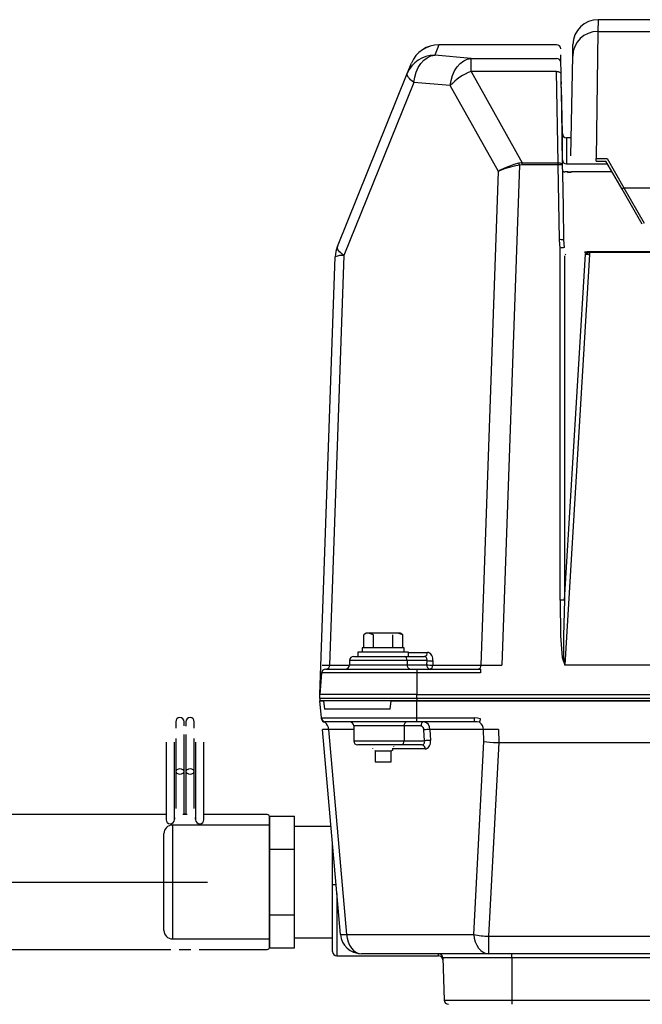
# Model space of a CAD drawing. Extents: x 32957 to 66597, y -1691 to 22506.
# Drawn here: x 46990 to 47359, y 4234 to 4818 of the extents above; entities that cross this region are included whole.
import ezdxf

# ---------------------------------------------------------------- set-up
doc = ezdxf.new("R2010")
doc.units = 0
doc.header["$LTSCALE"] = 50
doc.header["$MEASUREMENT"] = 0
doc.linetypes.add('CENTERX5_4', pattern=[10.8, 6.75, -1.35, 1.35, -1.35])
doc.layers.get('Defpoints').update_dxf_attribs({"linetype": 'CONTINUOUS'})
doc.layers.add('_1-4_CONT35', color=7, linetype='CONTINUOUS')
doc.layers.add('_1-5_CENT', color=7, linetype='CONTINUOUS')
doc.layers.add('寸法線', color=2, linetype='CONTINUOUS', lineweight=9)
doc.layers.add('躯体', color=8, linetype='CONTINUOUS', lineweight=13)
doc.styles.get("Standard").update_dxf_attribs({"font": 'txt', "bigfont": 'bigfont.shx'})
doc.dimstyles.new('寸法1', dxfattribs={"dimscale": 50, "dimtxt": 2.5, "dimasz": 1, "dimexe": 1.5, "dimexo": 2.54, "dimgap": 1, "dimtad": 1, "dimdec": 0, "dimzin": 0, "dimdsep": 46, "dimtxsty": 'STANDARD', "dimblk": 'DOT', "dimcen": 0.09, "dimadec": 0, "dimazin": 0, "dimtfac": 1, "dimtdec": 0, "dimtmove": 0, "dimatfit": 2, "dimldrblk": 'OPEN30', "dimfxl": 1, "dimtvp": 1, "dimtolj": 1, "dimtzin": 0, "dimarcsym": 0})

# ---------------------------------------------------------------- blocks, each defined once
blk = doc.blocks.new('_Dot')
at = {"layer": '躯体', "color": 0, "linetype": 'Continuous', "lineweight": -2}
blk.add_line((-0.5, 0), (-1, 0), dxfattribs=at)
at = {"layer": '躯体', "color": 0, "linetype": 'Continuous', "const_width": 0.5}
blk.add_lwpolyline([(-0.25, 0, 1), (0.25, 0, 1)], format="xyb", close=True, dxfattribs=at)
blk = doc.blocks.new('*D209')
at = {"layer": 'Defpoints', "color": 0, "linetype": 'Continuous'}
for p in [(47065.55, 4221.83), (46500.68, 3971.83), (47065.55, 3971.83)]:
    blk.add_point(p, dxfattribs=at)
at = {"layer": '寸法線', "color": 0, "lineweight": -2}
for p, q in [((46938.55, 4221.83), (46425.68, 4221.83)), ((46500.68, 4171.83), (46500.68, 4021.83)), ((46938.55, 3971.83), (46425.68, 3971.83)), ((46500.68, 3971.83), (46500.68, 3571.83))]:
    blk.add_line(p, q, dxfattribs=at)
at = {"layer": '寸法線', "color": 0, "linetype": 'ByBlock', "lineweight": -2, "xscale": 50, "yscale": 50, "zscale": 50}
for p, rotation in [((46500.68, 4221.83), 90), ((46500.68, 3971.83), 270)]:
    blk.add_blockref('_Dot', p, dxfattribs=dict(at, rotation=rotation))
at = {"layer": '寸法線', "color": 0, "linetype": 'Continuous', "insert": (46388.18, 3746.83), "char_height": 125, "attachment_point": 5, "rotation": 90}
blk.add_mtext('\\A1;100', dxfattribs=at)
blk = doc.blocks.new('_Open30')
at = {"layer": '躯体', "color": 0, "linetype": 'Continuous', "lineweight": -2}
for p, q in [((-1, 0.268), (0, 0)), ((0, 0), (-1, -0.268)), ((0, 0), (-1, 0))]:
    blk.add_line(p, q, dxfattribs=at)

msp = doc.modelspace()

# ---------------------------------------------------------------- linework, layer by layer
at = {"layer": '_1-4_CONT35', "color": 7, "linetype": 'Continuous'}
for p, q in [((47333.01, 4818.08), (47332.89, 4811.13)), ((47438.05, 4818.08), (47333.01, 4818.08)), ((47332.89, 4811.13), (47331.77, 4735.69)), ((47332.89, 4811.13), (47840.71, 4811.13)), ((47238.54, 4803.19), (47236.07, 4797.03)), ((47308.33, 4803.21), (47238.54, 4803.21)), ((47238.54, 4803.21), (47238.54, 4803.19)), ((47308.33, 4803.19), (47238.54, 4803.19)), ((47317.89, 4796.43), (47318.01, 4803.34)), ((47227.86, 4792.04), (47229.67, 4794.03)), ((47229.67, 4794.03), (47231.68, 4795.55)), ((47231.68, 4795.55), (47233.84, 4796.56)), ((47233.84, 4796.56), (47236.07, 4797.03)), ((47257.65, 4795.11), (47236.07, 4797.03)), ((47251.27, 4792.08), (47253.28, 4793.61)), ((47253.28, 4793.61), (47255.43, 4794.63)), ((47255.43, 4794.63), (47257.65, 4795.11)), ((47257.65, 4787.39), (47257.65, 4795.11)), ((47257.65, 4795.11), (47308.3, 4795.11)), ((47257.65, 4795.11), (47257.65, 4795.11)), ((47311.16, 4783.09), (47310.9, 4797.24)), ((47316.86, 4737.4), (47317.89, 4796.43)), ((47219.84, 4786.14), (47222.31, 4792.27)), ((47224.21, 4783.98), (47225.08, 4786.93)), ((47225.08, 4786.93), (47226.31, 4789.65)), ((47226.31, 4789.65), (47227.86, 4792.04)), ((47246.68, 4785), (47247.92, 4787.7)), ((47247.92, 4787.7), (47249.46, 4790.09)), ((47249.46, 4790.09), (47251.27, 4792.08)), ((47257.65, 4787.39), (47288.03, 4733.25)), ((47308.39, 4787.39), (47257.65, 4787.39)), ((47308.39, 4787.39), (47308.88, 4787.37)), ((47309.25, 4733.25), (47308.39, 4787.39)), ((47308.88, 4787.37), (47309.34, 4787.3)), ((47309.34, 4787.3), (47309.77, 4787.18)), ((47309.77, 4787.18), (47310.15, 4787.01)), ((47310.15, 4787.01), (47310.46, 4786.81)), ((47310.46, 4786.81), (47310.69, 4786.57)), ((47178.38, 4683.51), (47219.84, 4786.14)), ((47219.75, 4785.66), (47219.84, 4786.14)), ((47219.82, 4785.12), (47219.75, 4785.66)), ((47220.07, 4784.52), (47219.82, 4785.12)), ((47220.49, 4783.87), (47220.07, 4784.52)), ((47221.06, 4783.17), (47220.49, 4783.87)), ((47221.8, 4782.43), (47221.06, 4783.17)), ((47222.69, 4781.67), (47221.8, 4782.43)), ((47223.71, 4780.88), (47222.69, 4781.67)), ((47223.71, 4780.88), (47224.21, 4783.98)), ((47245.3, 4778.97), (47245.8, 4782.05)), ((47245.8, 4782.05), (47246.68, 4785)), ((47310.69, 4786.57), (47310.84, 4786.32)), ((47310.84, 4786.32), (47310.89, 4786.05)), ((47310.89, 4786.05), (47310.96, 4781.89)), ((47310.96, 4781.89), (47311.22, 4765.25)), ((47311.22, 4779.87), (47311.16, 4783.09)), ((47223.71, 4780.88), (47182.25, 4678.25)), ((47245.3, 4778.97), (47223.71, 4780.88)), ((47245.3, 4778.97), (47245.3, 4778.97)), ((47273.82, 4728.14), (47245.3, 4778.97)), ((47311.76, 4750.53), (47311.28, 4778.12)), ((47311.22, 4765.25), (47311.75, 4731.9)), ((47311.76, 4734.98), (47311.76, 4750.53)), ((47317.05, 4748.08), (47314.26, 4748.08)), ((47314.26, 4748.08), (47314.26, 4732.54)), ((47311.76, 4734.98), (47311.76, 4734.98)), ((47331.77, 4735.69), (47338.35, 4735.69)), ((47331.77, 4734.13), (47331.77, 4735.69)), ((47338.35, 4735.69), (47348.22, 4718.38)), ((47274.92, 4728.77), (47273.82, 4728.14)), ((47274.95, 4728.63), (47273.82, 4728.14)), ((47277.39, 4729.99), (47274.92, 4728.77)), ((47277.48, 4729.59), (47274.95, 4728.63)), ((47286.31, 4731.86), (47275.96, 4435.4)), ((47280.13, 4731.13), (47277.39, 4729.99)), ((47280.27, 4730.46), (47277.48, 4729.59)), ((47283.05, 4732.13), (47280.13, 4731.13)), ((47283.25, 4731.23), (47280.27, 4730.46)), ((47286.06, 4732.97), (47283.05, 4732.13)), ((47286.31, 4731.86), (47283.25, 4731.23)), ((47288.03, 4733.25), (47286.06, 4732.97)), ((47286.06, 4732.97), (47286.06, 4732.97)), ((47288.03, 4732.04), (47286.31, 4731.86)), ((47286.31, 4731.86), (47286.31, 4731.86)), ((47288.03, 4733.25), (47288.03, 4733.25)), ((47288.03, 4732.04), (47288.03, 4733.25)), ((47288.03, 4733.25), (47309.25, 4733.25)), ((47288.03, 4732.04), (47288.03, 4732.04)), ((47309.25, 4732.04), (47288.03, 4732.04)), ((47309.25, 4732.04), (47309.25, 4733.25)), ((47309.25, 4733.25), (47309.73, 4733.23)), ((47310.01, 4687.63), (47309.25, 4732.04)), ((47309.73, 4733.23), (47310.2, 4733.15)), ((47310.2, 4733.15), (47310.63, 4733.03)), ((47310.63, 4733.03), (47311.01, 4732.87)), ((47311.01, 4732.87), (47311.32, 4732.66)), ((47311.32, 4732.66), (47311.55, 4732.43)), ((47311.55, 4732.43), (47311.7, 4732.17)), ((47311.7, 4732.17), (47311.75, 4731.9)), ((47311.75, 4731.9), (47311.84, 4726.92)), ((47311.84, 4728.74), (47311.87, 4728.59)), ((47311.87, 4728.59), (47311.94, 4728.45)), ((47311.94, 4728.45), (47312.06, 4728.31)), ((47314.26, 4732.54), (47314.25, 4732.54)), ((47314.26, 4732.54), (47314.26, 4732.54)), ((47314.26, 4732.54), (47338.55, 4732.54)), ((47331.77, 4734.13), (47337.63, 4734.13)), ((47347.14, 4717.67), (47337.63, 4734.14)), ((47263.6, 4435.39), (47273.82, 4728.14)), ((47311.84, 4726.92), (47312.18, 4706.97)), ((47312.06, 4728.31), (47312.22, 4728.17)), ((47312.22, 4728.17), (47312.42, 4728.05)), ((47312.42, 4728.05), (47312.66, 4727.95)), ((47312.66, 4727.95), (47312.93, 4727.86)), ((47312.93, 4727.86), (47313.22, 4727.78)), ((47314.62, 4727.89), (47313.22, 4727.78)), ((47315.02, 4727.92), (47314.62, 4727.89)), ((47315.09, 4727.57), (47315.02, 4727.92)), ((47317.26, 4728), (47317.32, 4727.79)), ((47341.29, 4727.79), (47317.32, 4727.79)), ((47359.17, 4696.83), (47347.14, 4717.67)), ((47348.22, 4718.38), (47360.25, 4697.54)), ((47348.22, 4718.38), (47540.04, 4718.38)), ((47312.18, 4706.97), (47312.51, 4687.5)), ((47310.46, 4682.64), (47310.01, 4687.63)), ((47178.28, 4683.03), (47178.38, 4683.51)), ((47178.36, 4682.49), (47178.28, 4683.03)), ((47178.6, 4681.89), (47178.36, 4682.49)), ((47179.02, 4681.24), (47178.6, 4681.89)), ((47310.46, 4473.93), (47310.46, 4682.64)), ((47312.51, 4687.5), (47312.77, 4682.92)), ((47168.05, 4418.08), (47177.11, 4677.57)), ((47182.25, 4678.25), (47173.77, 4435.39)), ((47179.6, 4680.54), (47179.02, 4681.24)), ((47180.34, 4679.8), (47179.6, 4680.54)), ((47181.22, 4679.04), (47180.34, 4679.8)), ((47182.25, 4678.25), (47181.22, 4679.04)), ((47312.96, 4473.89), (47325.43, 4679.12)), ((47312.96, 4678.17), (47312.96, 4473.89)), ((47327.93, 4678.9), (47313.15, 4435.66)), ((47313.74, 4679.08), (47313.45, 4678.61)), ((47325.22, 4679.96), (47325.09, 4680.43)), ((47325.43, 4679.49), (47325.22, 4679.96)), ((47327.28, 4680.64), (47327.41, 4680.49)), ((47327.28, 4680.64), (47531.01, 4680.64)), ((47327.41, 4680.49), (47327.83, 4680.01)), ((47327.83, 4680.01), (47327.93, 4678.9)), ((47531.01, 4680.01), (47327.83, 4680.01)), ((47310.46, 4473.93), (47310.46, 4473.93)), ((47310.46, 4473.93), (47310.76, 4452.83)), ((47312.96, 4473.89), (47312.48, 4452.87)), ((47312.96, 4473.89), (47312.96, 4473.89)), ((47195.55, 4454.33), (47194, 4453.43)), ((47196.89, 4454.33), (47195.55, 4454.33)), ((47199.78, 4453.43), (47196.89, 4454.33)), ((47205.55, 4454.33), (47196.89, 4454.33)), ((47214.21, 4454.33), (47205.55, 4454.33)), ((47217.1, 4453.43), (47214.21, 4454.33)), ((47215.55, 4454.33), (47214.21, 4454.33)), ((47217.1, 4453.43), (47215.55, 4454.33)), ((47194, 4445.58), (47194, 4453.43)), ((47199.78, 4445.58), (47199.78, 4453.43)), ((47211.32, 4445.58), (47211.32, 4453.43)), ((47217.1, 4445.58), (47217.1, 4453.43)), ((47310.76, 4452.83), (47311.67, 4439.88)), ((47312.48, 4452.87), (47312.54, 4440)), ((47190.55, 4443.08), (47190.55, 4440.58)), ((47220.55, 4443.08), (47190.55, 4443.08)), ((47193.05, 4445.58), (47193.05, 4443.08)), ((47218.05, 4445.58), (47193.05, 4445.58)), ((47218.05, 4443.08), (47218.05, 4445.58)), ((47220.55, 4440.58), (47220.55, 4443.08)), ((47220.55, 4442.89), (47231.79, 4442.89)), ((47232.4, 4442.82), (47231.79, 4442.89)), ((47232.98, 4442.59), (47232.4, 4442.82)), ((47233.52, 4442.22), (47232.98, 4442.59)), ((47185.55, 4438.08), (47185.55, 4435.58)), ((47219.69, 4438.08), (47185.55, 4438.08)), ((47188.05, 4440.58), (47217.92, 4440.58)), ((47217.92, 4440.58), (47230.03, 4440.58)), ((47219.69, 4438.08), (47219.69, 4435.58)), ((47231.53, 4438.08), (47219.69, 4438.08)), ((47230.33, 4440.54), (47230.03, 4440.58)), ((47230.61, 4440.43), (47230.33, 4440.54)), ((47230.87, 4440.24), (47230.61, 4440.43)), ((47231.1, 4439.99), (47230.87, 4440.24)), ((47231.28, 4439.68), (47231.1, 4439.99)), ((47231.42, 4439.33), (47231.28, 4439.68)), ((47231.4, 4435.58), (47231.53, 4438.08)), ((47231.51, 4438.93), (47231.42, 4439.33)), ((47231.55, 4438.51), (47231.51, 4438.93)), ((47231.53, 4438.08), (47231.55, 4438.51)), ((47231.53, 4438.08), (47231.53, 4438.08)), ((47234, 4441.72), (47233.52, 4442.22)), ((47234.4, 4441.11), (47234, 4441.72)), ((47234.72, 4440.39), (47234.4, 4441.11)), ((47234.94, 4439.6), (47234.72, 4440.39)), ((47235.06, 4437.89), (47234.93, 4435.39)), ((47235.05, 4438.76), (47234.94, 4439.6)), ((47235.06, 4437.89), (47235.05, 4438.76)), ((47235.06, 4437.89), (47235.06, 4437.89)), ((47311.67, 4439.88), (47313.14, 4435.49)), ((47312.54, 4440), (47313.14, 4435.66)), ((47168.94, 4430.75), (47168.05, 4418.08)), ((47225.55, 4430.75), (47168.94, 4430.75)), ((47169.37, 4435.44), (47169.37, 4435.44)), ((47169.37, 4435.44), (47170.48, 4435.42)), ((47170.48, 4435.42), (47172.06, 4435.4)), ((47171.43, 4433.08), (47225.55, 4433.08)), ((47172.06, 4435.4), (47173.77, 4435.39)), ((47173.77, 4435.39), (47185.54, 4435.39)), ((47185.55, 4435.58), (47219.69, 4435.58)), ((47219.69, 4435.58), (47231.4, 4435.58)), ((47225.55, 4433.08), (47263.14, 4433.08)), ((47225.55, 4433.08), (47225.55, 4430.75)), ((47225.55, 4430.75), (47225.55, 4418.08)), ((47263.14, 4430.75), (47225.55, 4430.75)), ((47234.93, 4435.39), (47263.6, 4435.39)), ((47263.14, 4433.08), (47263.14, 4430.75)), ((47263.6, 4435.39), (47263.6, 4435.39)), ((47263.6, 4435.39), (47265.94, 4435.38)), ((47265.94, 4435.38), (47268.58, 4435.38)), ((47268.58, 4435.38), (47271.45, 4435.39)), ((47271.45, 4435.39), (47274.45, 4435.39)), ((47274.45, 4435.39), (47275.96, 4435.4)), ((47313.14, 4435.66), (47313.15, 4435.66)), ((47313.14, 4435.49), (47313.15, 4435.49)), ((47313.15, 4435.66), (47517.39, 4435.66)), ((47313.15, 4435.66), (47313.15, 4435.49)), ((47517.39, 4435.49), (47313.15, 4435.49)), ((47168.05, 4415.58), (47168.05, 4418.08)), ((47225.55, 4418.08), (47168.05, 4418.08)), ((47225.55, 4415.58), (47168.05, 4415.58)), ((47168.05, 4415.58), (47168.05, 4414.33)), ((47225.55, 4414.33), (47168.05, 4414.33)), ((47168.94, 4404.11), (47168.05, 4414.33)), ((47168.05, 4414.33), (47170.12, 4414.33)), ((47170.12, 4414.33), (47170.75, 4409.33)), ((47209.64, 4409.33), (47210.27, 4414.33)), ((47210.27, 4414.33), (47225.55, 4414.33)), ((47225.55, 4418.08), (47948.05, 4418.08)), ((47225.55, 4415.58), (47225.55, 4418.08)), ((47948.05, 4415.58), (47225.55, 4415.58)), ((47225.55, 4415.58), (47225.55, 4414.33)), ((47948.05, 4414.33), (47225.55, 4414.33)), ((47225.55, 4404.11), (47225.55, 4414.33)), ((47225.55, 4414.33), (47671.8, 4414.33)), ((47209.64, 4409.33), (47170.75, 4409.33)), ((47082.55, 4401.85), (47082.55, 4398.87)), ((47087.55, 4399.33), (47087.55, 4401.85)), ((47088.55, 4401.85), (47088.55, 4399.32)), ((47093.55, 4398.87), (47093.55, 4401.85)), ((47168.94, 4404.11), (47225.55, 4404.11)), ((47168.98, 4403.66), (47168.94, 4404.11)), ((47171.14, 4401.75), (47170.87, 4401.53)), ((47171.43, 4401.83), (47171.14, 4401.75)), ((47225.55, 4401.83), (47171.43, 4401.83)), ((47171.43, 4401.83), (47171.43, 4401.83)), ((47225.55, 4404.11), (47259.73, 4404.11)), ((47225.55, 4401.83), (47225.55, 4404.11)), ((47259.73, 4401.83), (47225.55, 4401.83)), ((47261.55, 4404), (47259.73, 4404.11)), ((47259.73, 4401.83), (47259.73, 4404.11)), ((47261.24, 4401.75), (47259.73, 4401.83)), ((47262.7, 4401.53), (47261.24, 4401.75)), ((47263.3, 4403.66), (47261.55, 4404)), ((47262.7, 4401.53), (47262.7, 4401.53)), ((47263.3, 4403.66), (47263.3, 4403.66)), ((47082.55, 4398.87), (47082.55, 4398.06)), ((47093.55, 4398.1), (47093.55, 4398.87)), ((47169.59, 4397.28), (47169.54, 4397.26)), ((47180.17, 4275.74), (47169.54, 4397.26)), ((47169.96, 4397.29), (47169.59, 4397.28)), ((47170.7, 4397.3), (47169.96, 4397.29)), ((47171.79, 4397.29), (47170.7, 4397.3)), ((47173.19, 4397.26), (47171.79, 4397.29)), ((47173.19, 4397.26), (47183.82, 4275.74)), ((47173.19, 4397.26), (47173.19, 4397.26)), ((47188.05, 4397.26), (47173.19, 4397.26)), ((47188.05, 4399.33), (47188.05, 4390.58)), ((47217.92, 4399.33), (47188.05, 4399.33)), ((47217.92, 4399.33), (47217.92, 4390.58)), ((47227.96, 4399.33), (47217.92, 4399.33)), ((47230.12, 4390.58), (47229.72, 4397.04)), ((47265.02, 4397.26), (47233.25, 4397.26)), ((47233.25, 4397.26), (47233.65, 4390.79)), ((47265.79, 4397.28), (47265.02, 4397.26)), ((47265.28, 4390.06), (47265.02, 4397.26)), ((47267.58, 4397.29), (47265.79, 4397.28)), ((47269.55, 4397.3), (47267.58, 4397.29)), ((47271.65, 4397.29), (47269.55, 4397.3)), ((47273.83, 4397.26), (47271.65, 4397.29)), ((47273.83, 4397.26), (47274.11, 4389.52)), ((47273.83, 4397.26), (47273.83, 4397.26)), ((47076.8, 4389.84), (47076.8, 4347.24)), ((47081.8, 4347.24), (47081.8, 4389.84)), ((47082.55, 4391.86), (47082.55, 4372.37)), ((47087.55, 4372.37), (47087.55, 4394.27)), ((47088.55, 4394.27), (47088.55, 4372.37)), ((47093.55, 4372.37), (47093.55, 4391.87)), ((47094.3, 4389.84), (47094.3, 4347.24)), ((47099.3, 4347.24), (47099.3, 4389.84)), ((47188.05, 4390.58), (47217.92, 4390.58)), ((47217.92, 4390.58), (47230.12, 4390.58)), ((47230.15, 4390.14), (47230.12, 4390.58)), ((47230.12, 4389.72), (47230.15, 4390.14)), ((47233.54, 4389.08), (47233.65, 4389.93)), ((47233.65, 4389.93), (47233.65, 4390.79)), ((47233.65, 4390.79), (47233.65, 4390.79)), ((47259.27, 4275.74), (47265.28, 4390.06)), ((47265.28, 4390.06), (47265.28, 4390.06)), ((47265.28, 4390.06), (47266.96, 4389.86)), ((47266.96, 4389.86), (47268.85, 4389.71)), ((47216.16, 4388.08), (47190.55, 4388.08)), ((47199.3, 4388.08), (47199.3, 4387.97)), ((47199.3, 4386.18), (47199.3, 4385.98)), ((47200.52, 4384.87), (47200.86, 4384.68)), ((47200.86, 4384.68), (47200.86, 4378.08)), ((47200.86, 4384.68), (47210.24, 4384.68)), ((47210.24, 4384.68), (47211.4, 4385.35)), ((47210.24, 4378.08), (47210.24, 4384.68)), ((47230.42, 4385.79), (47210.79, 4385.79)), ((47211.8, 4386.97), (47211.8, 4387.18)), ((47228.66, 4388.08), (47216.16, 4388.08)), ((47228.66, 4388.08), (47228.96, 4388.11)), ((47228.66, 4388.08), (47228.66, 4388.08)), ((47228.96, 4388.11), (47229.25, 4388.23)), ((47229.25, 4388.23), (47229.5, 4388.41)), ((47229.5, 4388.41), (47229.72, 4388.66)), ((47229.72, 4388.66), (47229.9, 4388.97)), ((47229.9, 4388.97), (47230.04, 4389.33)), ((47230.04, 4389.33), (47230.12, 4389.72)), ((47230.42, 4385.79), (47231.03, 4385.87)), ((47230.42, 4385.79), (47230.42, 4385.79)), ((47231.03, 4385.87), (47231.61, 4386.1)), ((47231.61, 4386.1), (47232.15, 4386.46)), ((47232.15, 4386.46), (47232.62, 4386.96)), ((47232.62, 4386.96), (47233.02, 4387.58)), ((47233.02, 4387.58), (47233.33, 4388.29)), ((47233.33, 4388.29), (47233.54, 4389.08)), ((47274.12, 4389.52), (47268.07, 4274.66)), ((47268.85, 4389.71), (47270.91, 4389.6)), ((47270.91, 4389.6), (47273.06, 4389.53)), ((47273.06, 4389.53), (47274.11, 4389.52)), ((47274.11, 4389.52), (47274.11, 4389.52)), ((47274.11, 4389.52), (47274.12, 4389.52)), ((47274.12, 4389.52), (47518.23, 4389.52)), ((47082.74, 4372.94), (47082.55, 4372.37)), ((47082.55, 4372.37), (47082.55, 4350.4)), ((47082.55, 4372.37), (47082.74, 4371.79)), ((47083.28, 4373.43), (47082.74, 4372.94)), ((47084.09, 4373.76), (47083.28, 4373.43)), ((47085.05, 4373.87), (47084.09, 4373.76)), ((47086.01, 4373.76), (47085.05, 4373.87)), ((47086.82, 4373.43), (47086.01, 4373.76)), ((47087.36, 4372.94), (47086.82, 4373.43)), ((47087.55, 4372.37), (47087.36, 4372.94)), ((47087.36, 4371.79), (47087.55, 4372.37)), ((47087.55, 4347.24), (47087.55, 4372.37)), ((47088.74, 4372.94), (47088.55, 4372.37)), ((47088.55, 4372.37), (47088.55, 4347.24)), ((47088.55, 4372.37), (47088.74, 4371.79)), ((47089.28, 4373.43), (47088.74, 4372.94)), ((47090.09, 4373.76), (47089.28, 4373.43)), ((47091.05, 4373.87), (47090.09, 4373.76)), ((47092.01, 4373.76), (47091.05, 4373.87)), ((47092.82, 4373.43), (47092.01, 4373.76)), ((47093.36, 4372.94), (47092.82, 4373.43)), ((47093.55, 4372.37), (47093.36, 4372.94)), ((47093.36, 4371.79), (47093.55, 4372.37)), ((47093.55, 4350.4), (47093.55, 4372.37)), ((47200.86, 4378.08), (47210.24, 4378.08)), ((47082.74, 4371.79), (47083.28, 4371.31)), ((47083.28, 4371.31), (47084.09, 4370.98)), ((47084.09, 4370.98), (47085.05, 4370.86)), ((47085.05, 4370.86), (47086.01, 4370.98)), ((47086.01, 4370.98), (47086.82, 4371.31)), ((47086.82, 4371.31), (47087.36, 4371.79)), ((47088.74, 4371.79), (47089.28, 4371.31)), ((47089.28, 4371.31), (47090.09, 4370.98)), ((47090.09, 4370.98), (47091.05, 4370.86)), ((47091.05, 4370.86), (47092.01, 4370.98)), ((47092.01, 4370.98), (47092.82, 4371.31)), ((47092.82, 4371.31), (47093.36, 4371.79)), ((47076.8, 4346.83), (46904.35, 4346.83)), ((47076.8, 4347.24), (47076.8, 4343.79)), ((47081.8, 4343.79), (47081.8, 4347.24)), ((47081.82, 4344.22), (47081.81, 4344.02)), ((47081.85, 4345.03), (47081.82, 4344.22)), ((47089.26, 4346.83), (47086.84, 4346.83)), ((47087.32, 4347.88), (47087.36, 4347.82)), ((47087.36, 4347.82), (47087.55, 4347.24)), ((47087.55, 4346.83), (47087.55, 4347.24)), ((47088.55, 4347.24), (47088.74, 4347.82)), ((47088.55, 4347.24), (47088.55, 4346.83)), ((47088.74, 4347.82), (47088.82, 4347.92)), ((47094.28, 4344.18), (47094.25, 4345.03)), ((47094.29, 4344.02), (47094.28, 4344.18)), ((47094.3, 4347.24), (47094.3, 4343.79)), ((47099.3, 4343.79), (47099.3, 4347.24)), ((47136.8, 4346.83), (47099.3, 4346.83)), ((47138.05, 4336.05), (47138.05, 4345.8)), ((47138.05, 4345.8), (47153.05, 4345.8)), ((47138.05, 4345.58), (47138.05, 4268.08)), ((47153.05, 4326.31), (47153.05, 4345.8)), ((47138.05, 4340.58), (47080.55, 4340.58)), ((47080.55, 4340.58), (47080.55, 4273.08)), ((47174.57, 4339.83), (47153.05, 4339.83)), ((47075.55, 4278.08), (47075.55, 4335.58)), ((47138.05, 4326.31), (47138.05, 4336.05)), ((47138.05, 4306.83), (47138.05, 4326.31)), ((47138.05, 4326.31), (47153.05, 4326.31)), ((47153.05, 4287.34), (47153.05, 4326.31)), ((47175.55, 4305.39), (47175.55, 4328.6)), ((47138.05, 4287.34), (47138.05, 4306.83)), ((47175.55, 4265.58), (47175.55, 4305.39)), ((47178.05, 4300.03), (47178.05, 4263.08)), ((47138.05, 4287.34), (47153.05, 4287.34)), ((47138.05, 4277.6), (47138.05, 4287.34)), ((47153.05, 4267.85), (47153.05, 4287.34)), ((47080.55, 4273.08), (47138.05, 4273.08)), ((47138.05, 4267.85), (47138.05, 4277.6)), ((47153.05, 4273.83), (47175.55, 4273.83)), ((47183.82, 4275.74), (47259.27, 4275.74)), ((47183.82, 4275.74), (47184.12, 4273.46)), ((47184.12, 4273.46), (47184.7, 4271.3)), ((47259.27, 4275.74), (47259.56, 4273.46)), ((47259.56, 4273.46), (47260.15, 4271.3)), ((47268.07, 4274.66), (47524.28, 4274.66)), ((47268.07, 4274.66), (47268.07, 4264.33)), ((47138.05, 4267.85), (47153.05, 4267.85)), ((47184.7, 4271.3), (47185.56, 4269.33)), ((47185.56, 4269.33), (47186.66, 4267.61)), ((47186.66, 4267.61), (47187.96, 4266.21)), ((47260.15, 4271.3), (47261, 4269.33)), ((47261, 4269.33), (47262.1, 4267.61)), ((47262.1, 4267.61), (47263.41, 4266.21)), ((46763.8, 4266.83), (47079.69, 4266.83)), ((47084.68, 4266.83), (47091.42, 4266.83)), ((47096.41, 4266.83), (47136.8, 4266.83)), ((47178.05, 4263.08), (47238.38, 4263.08)), ((47187.96, 4266.21), (47189.42, 4265.18)), ((47189.42, 4265.18), (47191, 4264.54)), ((47191, 4264.54), (47192.63, 4264.33)), ((47268.07, 4264.33), (47192.63, 4264.33)), ((47202.78, 4264.26), (47202.78, 4264.33)), ((47238.34, 4264.26), (47202.78, 4264.26)), ((47238.34, 4264.26), (47238.34, 4264.33)), ((47238.38, 4263.08), (47238.34, 4264.26)), ((47281.8, 4261.91), (47240.84, 4261.91)), ((47240.84, 4261.91), (47241.72, 4236.74)), ((47263.41, 4266.21), (47264.87, 4265.18)), ((47264.87, 4265.18), (47266.44, 4264.54)), ((47266.44, 4264.54), (47268.07, 4264.33)), ((47524.28, 4264.33), (47268.07, 4264.33)), ((47281.8, 4261.91), (47281.8, 4264.33)), ((47574.76, 4261.91), (47281.8, 4261.91)), ((47281.8, 4261.91), (47281.8, 4236.74)), ((47316.82, 4264.33), (47316.82, 4264.33)), ((47316.82, 4264.33), (47316.82, 4264.33)), ((47241.72, 4236.74), (47281.8, 4236.74)), ((47281.8, 4236.74), (47891.8, 4236.74)), ((47281.8, 4236.74), (47281.8, 4234.33))]:
    msp.add_line(p, q, dxfattribs=at)
for centre, radius, start, end in [((47333.01, 4803.08), 15, 89.98321, 179), ((47332.87, 4796.15), 14.98, 89.9162, 178.92243), ((47238.54, 4785.71), 17.5, 90, 158), ((47238.52, 4785.71), 17.48, 89.93559, 157.98344), ((47308.33, 4800.7), 2.5, 1.02797, 90.02617), ((47236, 4779.6), 17.43, 89.7688, 157.94021), ((47308.31, 4792.61), 2.5, 1.12333, 90.11503), ((47269.13, 4757.27), 32.24, 110.87068, 137.68305), ((47314.26, 4750.58), 2.5, 181, 270), ((47314.25, 4735.03), 2.49, 181.24515, 270.08119), ((47314.25, 4735.03), 2.49, 181.24151, 270.2292), ((47314.25, 4735.04), 2.49, 181.22935, 270.21723), ((47146.32, 4701.4), 143.26, 12.27511, 12.72953), ((47310.02, 4722.92), 9.15, 79.1334, 94.85857), ((47315.74, 4739.44), 11.54, 266.419, 277.55671), ((47315.02, 4739.89), 12.32, 270.31856, 280.79213), ((47350.67, 4713.48), 5.48, 116.54834, 130.13335), ((47310.78, 4678.52), 9.15, 79.13421, 94.85645), ((47194.6, 4676.96), 17.5, 158, 178), ((47313.63, 4665.94), 17, 92.89369, 100.73198), ((47181.17, 4666.67), 11.63, 84.69376, 110.44582), ((47325, 4692.81), 12.38, 270.38656, 280.61866), ((47322.85, 4694.71), 14.93, 279.10616, 287.78133), ((47317.61, 4721.49), 42.72, 280.53649, 283.84039), ((47330.42, 4721.36), 42.54, 263.26711, 266.648), ((47310.53, 4410.65), 63.29, 87.79728, 90.06111), ((47229.63, 4442.71), 2.17, 280.55058, 4.82373), ((47188.05, 4438.08), 2.5, 90, 180), ((47217.48, 4438.39), 2.23, 351.95053, 78.57825), ((47235.36, 4477.52), 39.63, 264.44763, 269.56331), ((47171.43, 4430.58), 2.5, 90, 176), ((47171.61, 4435.21), 2.17, 280.55058, 4.82373), ((47183.05, 4435.58), 2.5, 270, 0), ((47221.9, 4435.26), 2.23, 171.95053, 258.57825), ((47233.61, 4435.26), 2.23, 171.95053, 258.57825), ((47235.23, 4475.02), 39.63, 264.44763, 269.56331), ((47232.77, 4435.21), 2.17, 280.55058, 4.82373), ((47261.44, 4435.21), 2.17, 280.55058, 4.82373), ((47085.05, 4401.85), 2.5, 0, 180), ((47091.05, 4401.85), 2.5, 0, 180), ((47171.43, 4404.33), 2.5, 185, 270), ((47171.4, 4403.9), 2.43, 185.57622, 257.47586), ((47168.14, 4397.28), 5.05, 359.8226, 57.22694), ((47185.55, 4399.33), 2.5, 0, 90), ((47220.13, 4399.64), 2.23, 101.42175, 188.04947), ((47230.17, 4399.64), 2.23, 101.42175, 188.04947), ((47228.94, 4397.58), 4.32, 355.74219, 79.57051), ((47223.08, 4413.86), 41.5, 342.7113, 345.77118), ((47259.97, 4397.28), 5.05, 359.8226, 57.22694), ((47227.57, 4397.2), 2.16, 355.74219, 79.57051), ((47233.55, 4363.64), 33.62, 90.51955, 96.54704), ((47190.55, 4390.58), 2.5, 180, 270), ((47215.71, 4390.26), 2.23, 281.42175, 8.04947), ((47233.95, 4357.17), 33.62, 90.51955, 96.54704), ((47228.27, 4385.95), 2.16, 355.74219, 79.57051), ((47079.3, 4343.79), 2.5, 180, 0), ((47096.8, 4343.79), 2.5, 180, 0), ((47136.8, 4345.58), 1.25, 0, 90), ((47080.55, 4335.58), 5, 90, 180), ((47177.23, 4320.96), 15.66, 263.856, 271.32652), ((47080.55, 4278.08), 5, 180, 270), ((47182, 4290.74), 15.11, 263.06885, 276.93115), ((47192.63, 4276.83), 12.5, 185, 270), ((47270.38, 4329.86), 55.26, 258.39549, 267.60434), ((47136.8, 4268.08), 1.25, 270, 0), ((47178.05, 4265.58), 2.5, 180, 270), ((47238.34, 4261.83), 2.5, 2, 90), ((47238.38, 4261.79), 2.46, 2.76114, 90.86427), ((47238.38, 4260.58), 2.5, 2, 91.01868), ((47244.21, 4236.83), 2.5, 182, 270)]:
    msp.add_arc(centre, radius, start, end, dxfattribs=at)
at = {"layer": '_1-5_CENT', "color": 1, "linetype": 'CENTERX5_4'}
msp.add_line((46763.8, 4306.83), (47145.55, 4306.83), dxfattribs=at)

# ---------------------------------------------------------------- dimensions: what is measured, and where the dimension line sits
at = {"layer": '寸法線'}
dim = msp.add_linear_dim(base=(46500.68, 3971.83), p1=(47065.55, 4221.83), p2=(47065.55, 3971.83), angle=90, dimstyle='寸法1', override={"dimlfac": 0.4, "dimtxsty": 'STANDARD', "dimldrblk": 'Open30'}, dxfattribs=at)
dim.commit()
dim.dimension.update_dxf_attribs({"geometry": '*D209', "text_midpoint": (46388.18, 3746.83)})

doc.saveas('drawing.dxf')
